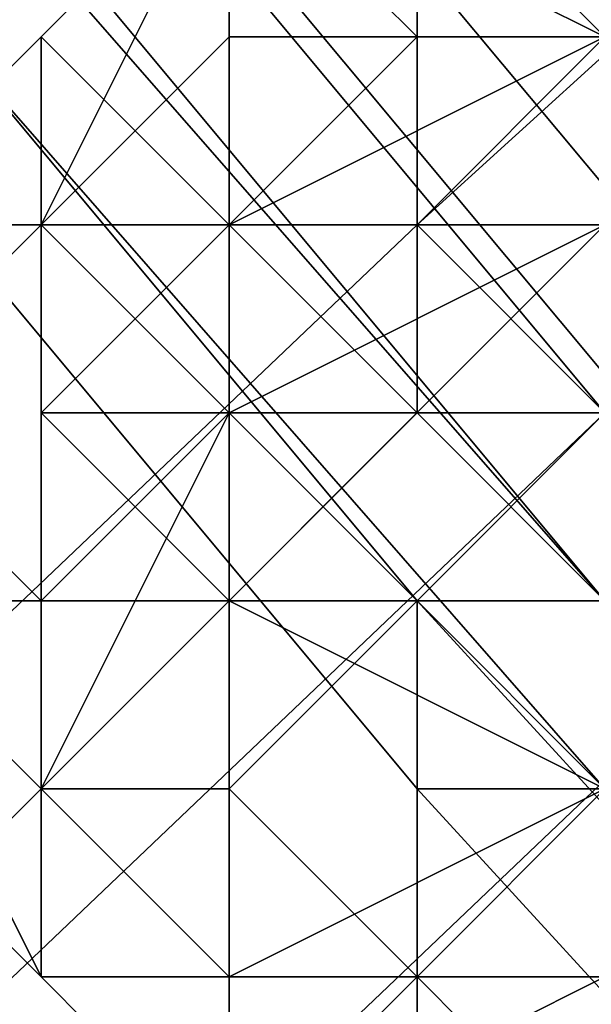
# Model space of a CAD drawing. Units: millimetres. Extents: x 51888 to 67016, y -9481 to 281.
# Drawn here: x 54634 to 54647, y -4853 to -4831 of the extents above; entities that cross this region are included whole.
import ezdxf

# ---------------------------------------------------------------- set-up
doc = ezdxf.new("R2010")
doc.units = ezdxf.units.MM
doc.layers.add('МАФЫ НАШИ', color=250, linetype='Continuous', lineweight=25)

msp = doc.modelspace()

# ---------------------------------------------------------------- linework, layer by layer
at = {"layer": 'МАФЫ НАШИ', "color": 18, "lineweight": 25}
for p, q in [((54647.621, -4839.727), (54560.46, -4735.158)), ((54560.46, -4735.158), (54647.621, -4839.727)), ((54647.621, -4839.727), (54560.46, -4735.158)), ((54560.46, -4735.158), (54647.621, -4839.727)), ((54651.979, -4839.727), (54564.818, -4735.158)), ((54564.818, -4735.158), (54651.979, -4839.727)), ((54651.979, -4839.727), (54564.818, -4735.158)), ((54564.818, -4735.158), (54651.979, -4839.727)), ((54643.263, -4844.084), (54556.102, -4739.515)), ((54647.621, -4844.084), (54556.102, -4739.515)), ((54556.102, -4739.515), (54643.263, -4844.084)), ((54556.102, -4739.515), (54647.621, -4844.084)), ((54643.263, -4844.084), (54556.102, -4739.515)), ((54647.621, -4844.084), (54556.102, -4739.515)), ((54556.102, -4739.515), (54643.263, -4844.084)), ((54556.102, -4739.515), (54647.621, -4844.084)), ((54647.621, -4844.084), (54560.46, -4739.515)), ((54560.46, -4739.515), (54647.621, -4844.084)), ((54647.621, -4844.084), (54560.46, -4739.515)), ((54560.46, -4739.515), (54647.621, -4844.084)), ((54651.979, -4844.084), (54564.818, -4739.515)), ((54564.818, -4739.515), (54651.979, -4844.084)), ((54651.979, -4844.084), (54564.818, -4739.515)), ((54564.818, -4739.515), (54651.979, -4844.084)), ((54556.102, -4743.872), (54643.263, -4848.442)), ((54647.621, -4848.442), (54556.102, -4743.872)), ((54643.263, -4848.442), (54556.102, -4743.872)), ((54556.102, -4743.872), (54647.621, -4848.442)), ((54556.102, -4743.872), (54643.263, -4848.442)), ((54647.621, -4848.442), (54556.102, -4743.872)), ((54643.263, -4848.442), (54556.102, -4743.872)), ((54556.102, -4743.872), (54647.621, -4848.442)), ((54739.141, -4748.23), (54643.263, -4835.37)), ((54643.263, -4835.37), (54739.141, -4748.23)), ((54739.141, -4748.23), (54643.263, -4835.37)), ((54643.263, -4835.37), (54739.141, -4748.23)), ((54634.547, -4835.37), (54638.905, -4826.656)), ((54638.905, -4826.656), (54634.547, -4831.013)), ((54634.547, -4831.013), (54638.905, -4826.656)), ((54638.905, -4826.656), (54634.547, -4831.013)), ((54634.547, -4835.37), (54638.905, -4826.656)), ((54638.905, -4826.656), (54634.547, -4831.013)), ((54634.547, -4831.013), (54638.905, -4826.656)), ((54634.547, -4831.013), (54638.905, -4826.656)), ((54638.905, -4826.656), (54634.547, -4831.013)), ((54634.547, -4831.013), (54638.905, -4826.656)), ((54634.547, -4835.37), (54638.905, -4826.656)), ((54638.905, -4826.656), (54634.547, -4831.013)), ((54634.547, -4831.013), (54638.905, -4826.656)), ((54638.905, -4826.656), (54634.547, -4831.013)), ((54638.905, -4826.656), (54634.547, -4831.013)), ((54634.547, -4831.013), (54638.905, -4826.656)), ((54638.905, -4826.656), (54634.547, -4831.013)), ((54634.547, -4835.37), (54638.905, -4826.656)), ((54634.547, -4835.37), (54638.905, -4826.656)), ((54638.905, -4826.656), (54634.547, -4831.013)), ((54638.905, -4826.656), (54634.547, -4835.37)), ((54634.547, -4831.013), (54638.905, -4826.656)), ((54638.905, -4826.656), (54638.905, -4831.013)), ((54638.905, -4831.013), (54638.905, -4826.656)), ((54638.905, -4826.656), (54638.905, -4831.013)), ((54643.263, -4831.013), (54638.905, -4826.656)), ((54638.905, -4826.656), (54638.905, -4831.013)), ((54638.905, -4826.656), (54638.905, -4835.37)), ((54638.905, -4826.656), (54647.621, -4831.013)), ((54647.621, -4831.013), (54638.905, -4826.656)), ((54638.905, -4826.656), (54643.263, -4831.013)), ((54643.263, -4831.013), (54638.905, -4826.656)), ((54638.905, -4826.656), (54638.905, -4831.013)), ((54638.905, -4831.013), (54638.905, -4826.656)), ((54638.905, -4826.656), (54638.905, -4831.013)), ((54638.905, -4831.013), (54638.905, -4826.656)), ((54638.905, -4826.656), (54638.905, -4835.37)), ((54638.905, -4835.37), (54638.905, -4826.656)), ((54638.905, -4826.656), (54647.621, -4831.013)), ((54647.621, -4831.013), (54638.905, -4826.656)), ((54643.263, -4826.656), (54647.621, -4831.013)), ((54643.263, -4826.656), (54643.263, -4831.013)), ((54643.263, -4831.013), (54643.263, -4826.656)), ((54643.263, -4826.656), (54647.621, -4831.013)), ((54647.621, -4831.013), (54643.263, -4826.656)), ((54643.263, -4826.656), (54643.263, -4831.013)), ((54643.263, -4831.013), (54643.263, -4826.656)), ((54630.189, -4835.37), (54634.547, -4831.013)), ((54630.189, -4835.37), (54634.547, -4831.013)), ((54634.547, -4831.013), (54630.189, -4835.37)), ((54634.547, -4831.013), (54634.547, -4835.37)), ((54634.547, -4835.37), (54634.547, -4831.013)), ((54634.547, -4831.013), (54634.547, -4835.37)), ((54634.547, -4835.37), (54634.547, -4831.013)), ((54634.547, -4831.013), (54634.547, -4835.37)), ((54638.905, -4831.013), (54634.547, -4835.37)), ((54634.547, -4831.013), (54638.905, -4835.37)), ((54638.905, -4835.37), (54634.547, -4831.013)), ((54634.547, -4835.37), (54638.905, -4831.013)), ((54638.905, -4831.013), (54634.547, -4835.37)), ((54634.547, -4835.37), (54634.547, -4831.013)), ((54634.547, -4831.013), (54634.547, -4839.727)), ((54638.905, -4831.013), (54634.547, -4835.37)), ((54634.547, -4831.013), (54634.547, -4835.37)), ((54634.547, -4831.013), (54634.547, -4835.37)), ((54634.547, -4835.37), (54634.547, -4831.013)), ((54634.547, -4831.013), (54634.547, -4835.37)), ((54634.547, -4831.013), (54634.547, -4835.37)), ((54634.547, -4835.37), (54634.547, -4831.013)), ((54634.547, -4831.013), (54634.547, -4835.37)), ((54634.547, -4835.37), (54638.905, -4831.013)), ((54638.905, -4831.013), (54634.547, -4835.37)), ((54634.547, -4835.37), (54638.905, -4831.013)), ((54634.547, -4835.37), (54634.547, -4831.013)), ((54634.547, -4831.013), (54634.547, -4839.727)), ((54634.547, -4839.727), (54634.547, -4831.013)), ((54634.547, -4831.013), (54638.905, -4835.37)), ((54638.905, -4835.37), (54634.547, -4831.013)), ((54638.905, -4831.013), (54638.905, -4835.37)), ((54638.905, -4835.37), (54638.905, -4831.013)), ((54643.263, -4831.013), (54638.905, -4835.37)), ((54638.905, -4831.013), (54643.263, -4831.013)), ((54638.905, -4835.37), (54647.621, -4831.013)), ((54643.263, -4831.013), (54638.905, -4835.37)), ((54638.905, -4831.013), (54643.263, -4831.013)), ((54643.263, -4831.013), (54638.905, -4831.013)), ((54638.905, -4831.013), (54638.905, -4835.37)), ((54638.905, -4835.37), (54643.263, -4831.013)), ((54638.905, -4835.37), (54638.905, -4831.013)), ((54638.905, -4835.37), (54647.621, -4831.013)), ((54647.621, -4831.013), (54638.905, -4835.37)), ((54647.621, -4831.013), (54643.263, -4835.37)), ((54643.263, -4835.37), (54647.621, -4831.013)), ((54647.621, -4831.013), (54643.263, -4831.013)), ((54643.263, -4835.37), (54643.263, -4831.013)), ((54647.621, -4831.013), (54643.263, -4835.37)), ((54643.263, -4835.37), (54647.621, -4831.013)), ((54647.621, -4831.013), (54643.263, -4831.013)), ((54643.263, -4831.013), (54643.263, -4835.37)), ((54643.263, -4831.013), (54647.621, -4831.013)), ((54643.263, -4835.37), (54643.263, -4831.013)), ((54643.263, -4835.37), (54551.743, -4922.511)), ((54551.743, -4922.511), (54643.263, -4835.37)), ((54643.263, -4835.37), (54551.743, -4922.511)), ((54551.743, -4922.511), (54643.263, -4835.37)), ((54647.621, -4835.37), (54556.102, -4926.868)), ((54556.102, -4926.868), (54647.621, -4835.37)), ((54647.621, -4835.37), (54556.102, -4926.868)), ((54556.102, -4926.868), (54647.621, -4835.37)), ((54647.621, -4835.37), (54556.102, -4926.868)), ((54556.102, -4926.868), (54647.621, -4835.37)), ((54647.621, -4835.37), (54556.102, -4926.868)), ((54556.102, -4926.868), (54647.621, -4835.37)), ((54630.189, -4839.727), (54634.547, -4835.37)), ((54634.547, -4835.37), (54630.189, -4839.727)), ((54630.189, -4839.727), (54634.547, -4835.37)), ((54634.547, -4835.37), (54630.189, -4839.727)), ((54630.189, -4839.727), (54634.547, -4835.37)), ((54634.547, -4835.37), (54630.189, -4835.37)), ((54630.189, -4835.37), (54634.547, -4835.37)), ((54634.547, -4835.37), (54630.189, -4835.37)), ((54630.189, -4839.727), (54634.547, -4835.37)), ((54634.547, -4835.37), (54630.189, -4839.727)), ((54630.189, -4839.727), (54634.547, -4835.37)), ((54630.189, -4835.37), (54634.547, -4835.37)), ((54634.547, -4835.37), (54630.189, -4839.727)), ((54634.547, -4835.37), (54630.189, -4835.37)), ((54630.189, -4839.727), (54634.547, -4835.37)), ((54634.547, -4835.37), (54630.189, -4835.37)), ((54630.189, -4835.37), (54634.547, -4835.37)), ((54634.547, -4835.37), (54630.189, -4839.727)), ((54630.189, -4839.727), (54634.547, -4835.37)), ((54634.547, -4835.37), (54630.189, -4839.727)), ((54634.547, -4844.084), (54634.547, -4835.37)), ((54634.547, -4835.37), (54638.905, -4839.727)), ((54638.905, -4839.727), (54634.547, -4835.37)), ((54634.547, -4835.37), (54638.905, -4835.37)), ((54634.547, -4835.37), (54634.547, -4844.084)), ((54634.547, -4835.37), (54634.547, -4844.084)), ((54634.547, -4844.084), (54634.547, -4835.37)), ((54634.547, -4839.727), (54638.905, -4835.37)), ((54634.547, -4839.727), (54634.547, -4835.37)), ((54634.547, -4835.37), (54638.905, -4835.37)), ((54638.905, -4835.37), (54634.547, -4835.37)), ((54634.547, -4835.37), (54638.905, -4839.727)), ((54638.905, -4839.727), (54634.547, -4835.37)), ((54634.547, -4835.37), (54634.547, -4844.084)), ((54634.547, -4835.37), (54634.547, -4844.084)), ((54634.547, -4844.084), (54634.547, -4835.37)), ((54634.547, -4839.727), (54638.905, -4835.37)), ((54634.547, -4839.727), (54634.547, -4835.37)), ((54638.905, -4835.37), (54634.547, -4839.727)), ((54634.547, -4844.084), (54634.547, -4835.37)), ((54634.547, -4835.37), (54634.547, -4839.727)), ((54638.905, -4835.37), (54643.263, -4839.727)), ((54643.263, -4839.727), (54638.905, -4835.37)), ((54638.905, -4835.37), (54638.905, -4839.727)), ((54638.905, -4835.37), (54643.263, -4835.37)), ((54638.905, -4835.37), (54647.621, -4835.37)), ((54647.621, -4835.37), (54638.905, -4835.37)), ((54638.905, -4839.727), (54647.621, -4835.37)), ((54638.905, -4835.37), (54638.905, -4839.727)), ((54638.905, -4835.37), (54643.263, -4835.37)), ((54643.263, -4835.37), (54638.905, -4835.37)), ((54638.905, -4835.37), (54643.263, -4839.727)), ((54643.263, -4839.727), (54638.905, -4835.37)), ((54638.905, -4835.37), (54638.905, -4839.727)), ((54638.905, -4839.727), (54638.905, -4835.37)), ((54638.905, -4839.727), (54647.621, -4835.37)), ((54638.905, -4835.37), (54638.905, -4839.727)), ((54638.905, -4839.727), (54638.905, -4835.37)), ((54638.905, -4835.37), (54647.621, -4835.37)), ((54647.621, -4835.37), (54638.905, -4839.727)), ((54647.621, -4835.37), (54638.905, -4835.37)), ((54647.621, -4835.37), (54643.263, -4835.37)), ((54643.263, -4835.37), (54647.621, -4835.37)), ((54643.263, -4835.37), (54647.621, -4835.37)), ((54647.621, -4835.37), (54643.263, -4835.37)), ((54647.621, -4835.37), (54643.263, -4835.37)), ((54643.263, -4835.37), (54647.621, -4835.37)), ((54643.263, -4835.37), (54647.621, -4835.37)), ((54647.621, -4835.37), (54643.263, -4835.37)), ((54647.621, -4839.727), (54643.263, -4835.37)), ((54643.263, -4835.37), (54643.263, -4839.727)), ((54643.263, -4835.37), (54651.979, -4835.37)), ((54651.979, -4835.37), (54643.263, -4835.37)), ((54643.263, -4835.37), (54647.621, -4839.727)), ((54643.263, -4835.37), (54651.979, -4835.37)), ((54647.621, -4839.727), (54643.263, -4835.37)), ((54643.263, -4835.37), (54643.263, -4839.727)), ((54643.263, -4839.727), (54643.263, -4835.37)), ((54647.621, -4839.727), (54556.102, -4926.868)), ((54556.102, -4926.868), (54647.621, -4839.727)), ((54647.621, -4839.727), (54556.102, -4926.868)), ((54556.102, -4926.868), (54647.621, -4839.727)), ((54647.621, -4839.727), (54556.102, -4926.868)), ((54556.102, -4926.868), (54647.621, -4839.727)), ((54647.621, -4839.727), (54556.102, -4926.868)), ((54556.102, -4926.868), (54647.621, -4839.727)), ((54634.547, -4844.084), (54630.189, -4839.727)), ((54634.547, -4844.084), (54630.189, -4839.727)), ((54630.189, -4839.727), (54634.547, -4844.084)), ((54634.547, -4844.084), (54630.189, -4839.727)), ((54630.189, -4839.727), (54634.547, -4844.084)), ((54634.547, -4844.084), (54630.189, -4839.727)), ((54630.189, -4839.727), (54634.547, -4844.084)), ((54634.547, -4848.442), (54638.905, -4839.727)), ((54638.905, -4839.727), (54634.547, -4844.084)), ((54634.547, -4844.084), (54634.547, -4839.727)), ((54634.547, -4839.727), (54634.547, -4844.084)), ((54638.905, -4839.727), (54634.547, -4839.727)), ((54638.905, -4844.084), (54634.547, -4839.727)), ((54638.905, -4839.727), (54634.547, -4848.442)), ((54634.547, -4844.084), (54638.905, -4839.727)), ((54638.905, -4839.727), (54634.547, -4844.084)), ((54634.547, -4848.442), (54638.905, -4839.727)), ((54638.905, -4839.727), (54634.547, -4839.727)), ((54638.905, -4844.084), (54634.547, -4839.727)), ((54634.547, -4839.727), (54638.905, -4839.727)), ((54634.547, -4844.084), (54634.547, -4839.727)), ((54634.547, -4839.727), (54638.905, -4844.084)), ((54634.547, -4839.727), (54634.547, -4844.084)), ((54638.905, -4839.727), (54638.905, -4844.084)), ((54638.905, -4844.084), (54638.905, -4839.727)), ((54638.905, -4839.727), (54643.263, -4839.727)), ((54643.263, -4839.727), (54638.905, -4844.084)), ((54647.621, -4839.727), (54638.905, -4839.727)), ((54643.263, -4844.084), (54638.905, -4839.727)), ((54638.905, -4844.084), (54638.905, -4839.727)), ((54638.905, -4839.727), (54638.905, -4844.084)), ((54643.263, -4839.727), (54638.905, -4844.084)), ((54638.905, -4839.727), (54643.263, -4839.727)), ((54643.263, -4839.727), (54638.905, -4839.727)), ((54638.905, -4839.727), (54638.905, -4844.084)), ((54638.905, -4844.084), (54643.263, -4839.727)), ((54638.905, -4844.084), (54638.905, -4839.727)), ((54647.621, -4839.727), (54638.905, -4839.727)), ((54643.263, -4844.084), (54638.905, -4839.727)), ((54638.905, -4839.727), (54647.621, -4839.727)), ((54638.905, -4844.084), (54638.905, -4839.727)), ((54638.905, -4839.727), (54643.263, -4844.084)), ((54638.905, -4839.727), (54638.905, -4844.084)), ((54643.263, -4839.727), (54647.621, -4839.727)), ((54643.263, -4839.727), (54647.621, -4844.084)), ((54647.621, -4844.084), (54643.263, -4839.727)), ((54643.263, -4844.084), (54647.621, -4839.727)), ((54647.621, -4839.727), (54643.263, -4844.084)), ((54643.263, -4839.727), (54647.621, -4839.727)), ((54647.621, -4839.727), (54643.263, -4839.727)), ((54643.263, -4839.727), (54647.621, -4844.084)), ((54647.621, -4844.084), (54643.263, -4839.727)), ((54643.263, -4844.084), (54647.621, -4839.727)), ((54647.621, -4839.727), (54643.263, -4844.084)), ((54651.979, -4844.084), (54560.46, -4931.225)), ((54651.979, -4844.084), (54560.46, -4931.225)), ((54560.46, -4931.225), (54651.979, -4844.084)), ((54560.46, -4931.225), (54651.979, -4844.084)), ((54651.979, -4844.084), (54560.46, -4931.225)), ((54651.979, -4844.084), (54560.46, -4931.225)), ((54560.46, -4931.225), (54651.979, -4844.084)), ((54560.46, -4931.225), (54651.979, -4844.084)), ((54651.979, -4844.084), (54560.46, -4931.225)), ((54651.979, -4844.084), (54560.46, -4931.225)), ((54560.46, -4931.225), (54651.979, -4844.084)), ((54560.46, -4931.225), (54651.979, -4844.084)), ((54651.979, -4844.084), (54560.46, -4931.225)), ((54651.979, -4844.084), (54560.46, -4931.225)), ((54560.46, -4931.225), (54651.979, -4844.084)), ((54560.46, -4931.225), (54651.979, -4844.084)), ((54634.547, -4852.799), (54630.189, -4844.084)), ((54630.189, -4844.084), (54634.547, -4848.442)), ((54634.547, -4844.084), (54630.189, -4844.084)), ((54630.189, -4844.084), (54634.547, -4844.084)), ((54634.547, -4848.442), (54630.189, -4844.084)), ((54630.189, -4844.084), (54634.547, -4852.799)), ((54630.189, -4844.084), (54634.547, -4848.442)), ((54634.547, -4844.084), (54630.189, -4844.084)), ((54634.547, -4848.442), (54630.189, -4844.084)), ((54630.189, -4844.084), (54634.547, -4852.799)), ((54634.547, -4852.799), (54630.189, -4844.084)), ((54634.547, -4852.799), (54630.189, -4844.084)), ((54634.547, -4844.084), (54630.189, -4844.084)), ((54630.189, -4844.084), (54634.547, -4844.084)), ((54634.547, -4848.442), (54630.189, -4844.084)), ((54630.189, -4844.084), (54634.547, -4848.442)), ((54634.547, -4852.799), (54630.189, -4844.084)), ((54630.189, -4844.084), (54634.547, -4848.442)), ((54634.547, -4844.084), (54630.189, -4844.084)), ((54630.189, -4844.084), (54634.547, -4844.084)), ((54634.547, -4848.442), (54634.547, -4844.084)), ((54634.547, -4844.084), (54634.547, -4848.442)), ((54634.547, -4848.442), (54634.547, -4844.084)), ((54634.547, -4844.084), (54634.547, -4848.442)), ((54638.905, -4844.084), (54634.547, -4844.084)), ((54634.547, -4844.084), (54634.547, -4848.442)), ((54634.547, -4848.442), (54638.905, -4844.084)), ((54638.905, -4844.084), (54634.547, -4848.442)), ((54638.905, -4844.084), (54634.547, -4848.442)), ((54634.547, -4848.442), (54634.547, -4844.084)), ((54634.547, -4848.442), (54638.905, -4844.084)), ((54634.547, -4844.084), (54634.547, -4848.442)), ((54634.547, -4848.442), (54634.547, -4844.084)), ((54634.547, -4844.084), (54634.547, -4848.442)), ((54638.905, -4844.084), (54634.547, -4848.442)), ((54634.547, -4844.084), (54634.547, -4848.442)), ((54634.547, -4848.442), (54634.547, -4844.084)), ((54634.547, -4848.442), (54638.905, -4844.084)), ((54638.905, -4844.084), (54634.547, -4848.442)), ((54634.547, -4848.442), (54634.547, -4844.084)), ((54634.547, -4844.084), (54638.905, -4844.084)), ((54638.905, -4844.084), (54634.547, -4844.084)), ((54647.621, -4844.084), (54638.905, -4844.084)), ((54638.905, -4844.084), (54647.621, -4848.442)), ((54638.905, -4852.799), (54638.905, -4844.084)), ((54638.905, -4848.442), (54643.263, -4844.084)), ((54643.263, -4844.084), (54638.905, -4848.442)), ((54638.905, -4848.442), (54638.905, -4844.084)), ((54638.905, -4844.084), (54643.263, -4844.084)), ((54638.905, -4844.084), (54647.621, -4844.084)), ((54647.621, -4844.084), (54638.905, -4844.084)), ((54638.905, -4844.084), (54647.621, -4848.442)), ((54638.905, -4852.799), (54638.905, -4844.084)), ((54638.905, -4844.084), (54638.905, -4852.799)), ((54647.621, -4848.442), (54638.905, -4844.084)), ((54638.905, -4848.442), (54643.263, -4844.084)), ((54643.263, -4844.084), (54638.905, -4848.442)), ((54638.905, -4848.442), (54638.905, -4844.084)), ((54638.905, -4844.084), (54643.263, -4844.084)), ((54643.263, -4844.084), (54638.905, -4844.084)), ((54638.905, -4844.084), (54638.905, -4848.442)), ((54643.263, -4848.442), (54643.263, -4844.084)), ((54643.263, -4844.084), (54647.621, -4844.084)), ((54739.141, -4948.654), (54643.263, -4844.084)), ((54643.263, -4844.084), (54643.263, -4848.442)), ((54647.621, -4844.084), (54643.263, -4844.084)), ((54643.263, -4844.084), (54739.141, -4948.654)), ((54643.263, -4848.442), (54643.263, -4844.084)), ((54643.263, -4844.084), (54647.621, -4844.084)), ((54739.141, -4948.654), (54643.263, -4844.084)), ((54643.263, -4844.084), (54643.263, -4848.442)), ((54647.621, -4844.084), (54643.263, -4844.084)), ((54643.263, -4844.084), (54739.141, -4948.654)), ((54643.263, -4852.799), (54643.263, -4844.084)), ((54643.263, -4844.084), (54647.621, -4848.442)), ((54643.263, -4852.799), (54643.263, -4844.084)), ((54643.263, -4844.084), (54647.621, -4848.442)), ((54647.621, -4848.442), (54643.263, -4844.084)), ((54643.263, -4844.084), (54643.263, -4852.799)), ((54634.547, -4852.799), (54630.189, -4848.442)), ((54630.189, -4848.442), (54634.547, -4852.799)), ((54634.547, -4852.799), (54630.189, -4848.442)), ((54630.189, -4848.442), (54634.547, -4852.799)), ((54630.189, -4848.442), (54634.547, -4852.799)), ((54634.547, -4852.799), (54630.189, -4848.442)), ((54630.189, -4848.442), (54634.547, -4852.799)), ((54630.189, -4848.442), (54634.547, -4852.799)), ((54634.547, -4852.799), (54630.189, -4848.442)), ((54630.189, -4848.442), (54634.547, -4852.799)), ((54634.547, -4848.442), (54634.547, -4852.799)), ((54638.905, -4852.799), (54634.547, -4848.442)), ((54634.547, -4848.442), (54634.547, -4852.799)), ((54634.547, -4852.799), (54634.547, -4848.442)), ((54634.547, -4848.442), (54638.905, -4852.799)), ((54634.547, -4848.442), (54634.547, -4852.799)), ((54634.547, -4852.799), (54634.547, -4848.442)), ((54638.905, -4852.799), (54634.547, -4848.442)), ((54634.547, -4848.442), (54638.905, -4848.442)), ((54634.547, -4848.442), (54638.905, -4852.799)), ((54634.547, -4848.442), (54634.547, -4852.799)), ((54634.547, -4852.799), (54634.547, -4848.442)), ((54634.547, -4848.442), (54634.547, -4852.799)), ((54638.905, -4852.799), (54634.547, -4848.442)), ((54634.547, -4852.799), (54634.547, -4848.442)), ((54634.547, -4848.442), (54634.547, -4852.799)), ((54634.547, -4852.799), (54634.547, -4848.442)), ((54634.547, -4848.442), (54638.905, -4852.799)), ((54634.547, -4852.799), (54634.547, -4848.442)), ((54634.547, -4848.442), (54634.547, -4852.799)), ((54638.905, -4852.799), (54634.547, -4848.442)), ((54634.547, -4848.442), (54638.905, -4848.442)), ((54638.905, -4848.442), (54634.547, -4848.442)), ((54638.905, -4852.799), (54647.621, -4848.442)), ((54647.621, -4848.442), (54638.905, -4852.799)), ((54638.905, -4852.799), (54638.905, -4848.442)), ((54638.905, -4848.442), (54638.905, -4852.799)), ((54643.263, -4852.799), (54638.905, -4848.442)), ((54638.905, -4848.442), (54643.263, -4852.799)), ((54638.905, -4852.799), (54647.621, -4848.442)), ((54647.621, -4848.442), (54638.905, -4852.799)), ((54643.263, -4852.799), (54638.905, -4848.442)), ((54638.905, -4848.442), (54643.263, -4852.799)), ((54643.263, -4852.799), (54638.905, -4848.442)), ((54638.905, -4852.799), (54638.905, -4848.442)), ((54638.905, -4848.442), (54643.263, -4852.799)), ((54638.905, -4848.442), (54638.905, -4852.799)), ((54647.621, -4848.442), (54643.263, -4848.442)), ((54643.263, -4848.442), (54739.141, -4953.011)), ((54739.141, -4953.011), (54643.263, -4848.442)), ((54643.263, -4848.442), (54647.621, -4848.442)), ((54647.621, -4848.442), (54643.263, -4848.442)), ((54643.263, -4848.442), (54739.141, -4953.011)), ((54739.141, -4953.011), (54643.263, -4848.442)), ((54643.263, -4848.442), (54647.621, -4848.442)), ((54647.621, -4848.442), (54643.263, -4852.799)), ((54647.621, -4848.442), (54643.263, -4852.799)), ((54643.263, -4852.799), (54647.621, -4848.442)), ((54638.905, -4857.156), (54634.547, -4852.799)), ((54634.547, -4852.799), (54638.905, -4852.799)), ((54634.547, -4852.799), (54638.905, -4852.799)), ((54638.905, -4852.799), (54634.547, -4852.799)), ((54634.547, -4852.799), (54638.905, -4857.156)), ((54638.905, -4857.156), (54634.547, -4852.799)), ((54634.547, -4852.799), (54638.905, -4857.156)), ((54638.905, -4857.156), (54634.547, -4852.799)), ((54634.547, -4852.799), (54638.905, -4857.156)), ((54638.905, -4857.156), (54634.547, -4852.799)), ((54634.547, -4852.799), (54638.905, -4857.156)), ((54634.547, -4852.799), (54638.905, -4852.799)), ((54638.905, -4852.799), (54634.547, -4852.799)), ((54634.547, -4852.799), (54638.905, -4857.156)), ((54634.547, -4852.799), (54638.905, -4857.156)), ((54638.905, -4857.156), (54634.547, -4852.799)), ((54638.905, -4852.799), (54634.547, -4852.799)), ((54634.547, -4852.799), (54638.905, -4852.799)), ((54638.905, -4857.156), (54634.547, -4852.799)), ((54638.905, -4857.156), (54634.547, -4852.799)), ((54634.547, -4852.799), (54638.905, -4857.156)), ((54638.905, -4857.156), (54634.547, -4852.799)), ((54634.547, -4852.799), (54638.905, -4857.156)), ((54638.905, -4857.156), (54634.547, -4852.799)), ((54634.547, -4852.799), (54638.905, -4857.156)), ((54634.547, -4852.799), (54634.547, -4852.799)), ((54638.905, -4857.156), (54634.547, -4852.799)), ((54634.547, -4852.799), (54638.905, -4857.156)), ((54638.905, -4857.156), (54634.547, -4852.799)), ((54634.547, -4852.799), (54638.905, -4857.156)), ((54638.905, -4857.156), (54647.621, -4852.799)), ((54647.621, -4852.799), (54638.905, -4857.156)), ((54638.905, -4857.156), (54638.905, -4852.799)), ((54638.905, -4852.799), (54647.621, -4852.799)), ((54638.905, -4857.156), (54638.905, -4852.799)), ((54638.905, -4852.799), (54638.905, -4857.156)), ((54638.905, -4857.156), (54638.905, -4852.799)), ((54643.263, -4852.799), (54638.905, -4857.156)), ((54638.905, -4857.156), (54638.905, -4852.799)), ((54638.905, -4852.799), (54643.263, -4852.799)), ((54638.905, -4852.799), (54647.621, -4852.799)), ((54638.905, -4857.156), (54638.905, -4852.799)), ((54638.905, -4852.799), (54638.905, -4857.156)), ((54638.905, -4857.156), (54647.621, -4852.799)), ((54647.621, -4852.799), (54638.905, -4852.799)), ((54647.621, -4852.799), (54638.905, -4857.156)), ((54638.905, -4852.799), (54638.905, -4857.156)), ((54638.905, -4857.156), (54638.905, -4852.799)), ((54638.905, -4852.799), (54638.905, -4857.156)), ((54643.263, -4852.799), (54638.905, -4857.156)), ((54638.905, -4857.156), (54638.905, -4852.799)), ((54638.905, -4852.799), (54643.263, -4852.799)), ((54643.263, -4852.799), (54638.905, -4852.799)), ((54638.905, -4857.156), (54643.263, -4852.799)), ((54651.979, -4852.799), (54643.263, -4852.799)), ((54643.263, -4852.799), (54647.621, -4857.156)), ((54647.621, -4857.156), (54643.263, -4852.799)), ((54643.263, -4852.799), (54647.621, -4857.156)), ((54643.263, -4857.156), (54643.263, -4852.799)), ((54643.263, -4852.799), (54643.263, -4857.156)), ((54651.979, -4852.799), (54643.263, -4852.799)), ((54647.621, -4857.156), (54643.263, -4852.799)), ((54643.263, -4852.799), (54651.979, -4852.799)), ((54643.263, -4852.799), (54647.621, -4857.156)), ((54647.621, -4857.156), (54643.263, -4852.799)), ((54643.263, -4857.156), (54643.263, -4852.799)), ((54643.263, -4852.799), (54647.621, -4857.156)), ((54643.263, -4852.799), (54643.263, -4857.156))]:
    msp.add_line(p, q, dxfattribs=at)
at = {"layer": 'МАФЫ НАШИ', "lineweight": 25}
msp.add_open_spline([(51887.787, -5048.866), (51926.061, -4731.922), (52013.952, -4004.102), (52565.144, -3095.046), (53600.069, -2764.771), (54141.644, -1863.311), (54168.312, -906.503), (54820.141, -461.064), (55759.874, -648.409), (55938.925, -1707.171), (56400.379, -3232.068), (58023.339, -1980.108), (57901.403, -537.19), (59049.392, -22.006), (59800.149, 286.416), (60512.732, 273.568), (61027.157, 90.448), (61380.369, -342.937), (61615.341, -840.467), (61806.324, -1527.873), (62319.806, -2045.514), (63168.446, -2913.319), (64358.997, -1781.58), (65670.067, -2073.766), (66187.844, -2677.437), (66466.144, -3276.026), (66164.109, -4002.112), (66625.463, -4853.129), (66942.667, -5637.981), (67051.261, -6510.11), (66799.789, -7372.787), (66169.296, -7921.121), (65571.469, -8117.733), (65068.78, -8173.821), (64506.341, -8089.708), (63919.569, -8050.782), (63374.163, -7826.018), (62894.429, -8341.462), (62830.403, -9078.231), (62101.789, -9296.353), (61366.736, -9153.179), (60743.435, -8597.873), (60409.301, -7853.954), (60219.543, -7214.657), (60307.133, -6581.836), (59819.774, -6000.919), (59088.891, -6333.074), (58794.076, -7054.175), (59028.874, -7627.549), (58886.404, -8166.899), (58749.869, -8771.54), (58072.422, -9161.767), (57451.087, -9378.085), (56754.987, -9436.433), (56163.063, -9490.63), (55525.957, -9211.583), (54765.676, -9066.771), (54185.792, -8478.798), (53633.304, -8090.65), (53574.711, -7539.163), (53359.551, -6827.332), (52520.261, -6479.272), (52058.762, -5863.132), (51893.036, -5382.681), (51889.115, -5133.312), (51887.787, -5048.866)], degree=3, knots=[0, 0, 0, 0, 957.132634, 2197.935818, 2873.669997, 4095.068855, 5064.643014, 5515.117624, 6289.338953, 7433.953581, 8564.791451, 9954.759877, 11518.648663, 12492.605193, 13345.715116, 13968.712435, 14580.771678, 14894.968891, 15610.374564, 16222.476783, 16972.401615, 17816.117752, 19378.66798, 20714.451417, 21356.367022, 21713.133802, 22629.75997, 23425.865234, 24467.897402, 25179.830691, 26006.509474, 27049.706074, 27515.653627, 27874.084925, 28551.431525, 29187.976753, 29685.972843, 30098.788853, 31046.645729, 31656.66879, 32082.9611, 33274.790678, 33930.356797, 34524.3887, 35236.769788, 35786.72475, 36386.239721, 37231.828355, 37879.408795, 38115.011956, 38885.313799, 39624.840986, 40301.635882, 40855.825882, 41713.584757, 42007.070613, 42921.019296, 43944.223985, 44461.106544, 44801.770471, 45545.127031, 46557.665502, 47302.243758, 47793.411842, 48044.90956, 48044.90956, 48044.90956, 48044.90956], dxfattribs=at)

doc.saveas('drawing.dxf')
